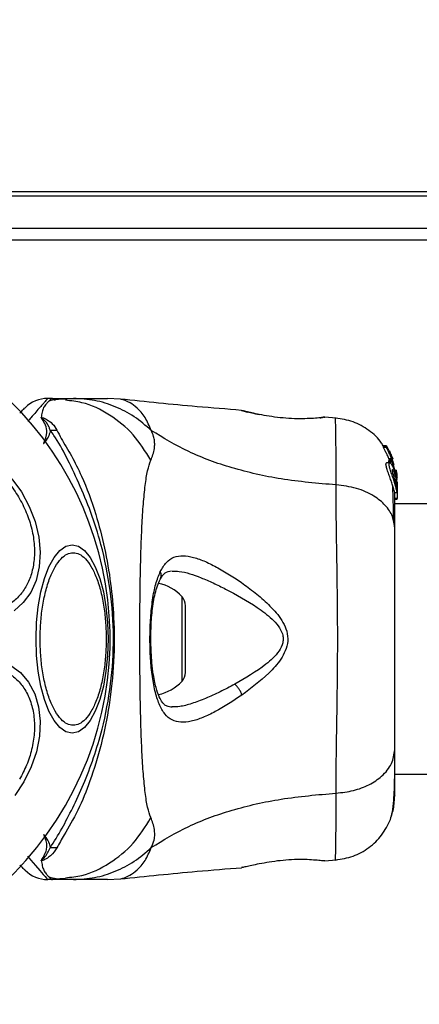
# Model space of a CAD drawing. Units: millimetres. Extents: x 6761 to 32039, y 35033 to 48444.
# Drawn here: x 13167 to 13217, y 35926 to 36049 of the extents above; entities that cross this region are included whole.
import ezdxf

# ---------------------------------------------------------------- set-up
doc = ezdxf.new("R2010")
doc.units = ezdxf.units.MM
doc.header["$LTSCALE"] = 200
doc.layers.add('OTWORY_MONTAŻOWE', color=1, linetype='Continuous')

msp = doc.modelspace()

# ---------------------------------------------------------------- linework, layer by layer
at = {"color": 7, "linetype": 'Continuous', "lineweight": 25}
for p, q in [((13276, 36027.32), (13140.43, 36027.32)), ((15632.43, 36026.77), (13140.43, 36026.77)), ((13140.43, 36022.77), (13276.8, 36022.77)), ((13140.43, 36021.32), (13276.8, 36021.32)), ((13170.78, 36001.56), (13170.21, 36001.56)), ((13170.78, 36001.56), (13173.41, 36001.56)), ((13179.29, 36001.46), (13177.64, 36001.56)), ((13194.38, 36000.04), (13194.44, 36000.03)), ((13194.5, 36000.01), (13194.38, 36000.04)), ((13204.19, 35999.14), (13204.37, 35999.17)), ((13204.57, 35999.21), (13204.55, 35999.21)), ((13204.74, 35999.21), (13204.55, 35999.21)), ((13206.17, 35999.1), (13204.74, 35999.22)), ((13212.42, 35995.64), (13212.06, 35995.64)), ((13212.06, 35995.64), (13212.06, 35995.64)), ((13212.08, 35995.43), (13212.06, 35995.64)), ((13212.06, 35995.64), (13212.42, 35995.64)), ((13212.45, 35995.43), (13212.08, 35995.43)), ((13212.42, 35995.64), (13212.45, 35995.43)), ((13212.79, 35995.02), (13212.48, 35995.55)), ((13212.89, 35993.7), (13212.75, 35994.05)), ((13212.75, 35994.05), (13213.09, 35994.05)), ((13212.87, 35994.73), (13212.85, 35994.91)), ((13213.03, 35994.56), (13212.88, 35994.8)), ((13212.88, 35994.8), (13212.88, 35994.79)), ((13213.12, 35994.29), (13213.05, 35994.29)), ((13213.26, 35993.97), (13213.08, 35994.45)), ((13213.09, 35994.05), (13213.16, 35993.85)), ((13213.11, 35994.26), (13213.12, 35994.27)), ((13213.22, 35993.93), (13213.11, 35994.26)), ((13212.83, 35993.53), (13212.46, 35993.53)), ((13212.72, 35993.75), (13212.76, 35993.86)), ((13213.07, 35993.75), (13212.72, 35993.75)), ((13213.1, 35993.86), (13212.76, 35993.86)), ((13212.76, 35993.86), (13212.76, 35993.86)), ((13212.76, 35993.86), (13213.1, 35993.86)), ((13212.76, 35993.64), (13213.1, 35993.64)), ((13213.1, 35993.86), (13213.07, 35993.75)), ((13213.1, 35993.86), (13213.1, 35993.86)), ((13213.41, 35993.2), (13213.23, 35993.78)), ((13213.63, 35992.14), (13213.29, 35993.28)), ((13213.65, 35992.58), (13213.63, 35992.67)), ((13213.63, 35992.62), (13213.69, 35992.27)), ((13213.76, 35991.45), (13213.63, 35992.45)), ((13213.63, 35991.9), (13213.63, 35992.14)), ((13213.63, 35991.9), (13213.67, 35991.47)), ((13213.63, 35991.75), (13213.63, 35991.38)), ((13213.72, 35992.12), (13213.65, 35992.58)), ((13213.63, 35990.85), (13213.63, 35990.42)), ((13213.78, 35990.59), (13213.7, 35991.39)), ((13213.76, 35990.53), (13213.78, 35990.34)), ((13213.78, 35991.1), (13213.78, 35990.75)), ((13213.78, 35990.59), (13213.78, 35990.34)), ((13213.78, 35990.34), (13213.78, 35989.07)), ((13213.46, 35989.83), (13213.77, 35989.83)), ((13213.78, 35989.07), (13213.48, 35989.07)), ((13213.78, 35988.98), (13213.78, 35989.07)), ((13213.48, 35988.98), (13213.78, 35988.98)), ((15559.38, 35988.41), (13213.48, 35988.41)), ((13187.38, 35967.4), (13187.38, 35975.71)), ((13213.48, 35954.71), (15559.38, 35954.71)), ((13204.74, 35943.9), (13204.55, 35943.91)), ((13204.75, 35943.89), (13206.17, 35944.01)), ((13194.5, 35943.1), (13194.38, 35943.07)), ((13170.78, 35941.56), (13170.21, 35941.56)), ((13173.41, 35941.56), (13170.78, 35941.56)), ((13171.7, 35941.69), (13172.43, 35941.68)), ((13177.64, 35941.56), (13179.29, 35941.65))]:
    msp.add_line(p, q, dxfattribs=at)
at = {"color": 1, "linetype": 'Continuous', "lineweight": 25}
for p, q in [((13204.68, 35999.2), (13204.74, 35999.21)), ((13212.93, 35994.56), (13213.03, 35994.56)), ((13212.98, 35994.45), (13213.08, 35994.45)), ((13186.95, 35966.28), (13186.95, 35976.83))]:
    msp.add_line(p, q, dxfattribs=at)
at = {"color": 7, "linetype": 'Continuous', "lineweight": 25, "flags": 128}
for points in [[(13165.73, 35991.54), (13166.92, 35989.89), (13167.9, 35988.09), (13168.63, 35986.2), (13169.09, 35984.27), (13169.27, 35982.37), (13169.16, 35980.54), (13168.76, 35978.86), (13168.09, 35977.36), (13167.16, 35976.09), (13166.01, 35975.09)], [(13173.25, 35983.3), (13174.03, 35983.12), (13174.79, 35982.59), (13175.5, 35981.73), (13176.14, 35980.55), (13176.69, 35979.11), (13177.14, 35977.43), (13177.47, 35975.57), (13177.68, 35973.6), (13177.75, 35971.56), (13177.68, 35969.52), (13177.47, 35967.54), (13177.14, 35965.68), (13176.69, 35964.01), (13176.14, 35962.56), (13175.5, 35961.38), (13174.79, 35960.52), (13174.03, 35959.99), (13173.25, 35959.81), (13172.47, 35959.99), (13171.71, 35960.52), (13171, 35961.38), (13170.36, 35962.56), (13169.81, 35964.01), (13169.36, 35965.68), (13169.03, 35967.54), (13168.82, 35969.52), (13168.76, 35971.56), (13168.82, 35973.6), (13169.03, 35975.57), (13169.36, 35977.43), (13169.81, 35979.11), (13170.36, 35980.55), (13171, 35981.73), (13171.71, 35982.59), (13172.47, 35983.12), (13173.25, 35983.3)], [(13165.62, 35968.27), (13166.83, 35967.36), (13167.83, 35966.17), (13168.58, 35964.74), (13169.07, 35963.1), (13169.27, 35961.31), (13169.18, 35959.43), (13168.8, 35957.5), (13168.15, 35955.6), (13167.25, 35953.76)], [(13167.25, 35953.76), (13166.11, 35952.06)]]:
    msp.add_lwpolyline(points, dxfattribs=at)
at = {"color": 1, "linetype": 'Continuous', "lineweight": 25, "flags": 128}
msp.add_lwpolyline([(13167.69, 35944.46), (13168.1, 35943.99), (13168.7, 35943.3), (13169.22, 35942.7), (13169.64, 35942.21), (13169.88, 35941.93), (13170.06, 35941.73), (13170.17, 35941.6), (13170.21, 35941.56), (13170.21, 35941.56), (13170.21, 35941.56)], dxfattribs=at)
at = {"color": 7, "linetype": 'Continuous', "lineweight": 25}
for centre, radius, start, end in [((13136.43, 35971.56), 41.55, 240, 60), ((13170.21, 35997.56), 4, 90, 135), ((13170.73, 36015.63), 18.05, 269.2983, 271.9895), ((13182.98, 35973.2), 5.38, 42.471, 79.0644), ((13185.73, 35975.71), 1.65, 0, 42.471), ((13185.73, 35967.4), 1.65, 317.529, 360), ((13182.98, 35969.92), 5.38, 281.0889, 317.529), ((13170.74, 35927.48), 18.05, 88.0187, 90.7107), ((13170.21, 35945.56), 4, 225, 270)]:
    msp.add_arc(centre, radius, start, end, dxfattribs=at)
at = {"color": 1, "linetype": 'Continuous', "lineweight": 25}
for points, knots in [([(13170.21, 36001.56), (13170.21, 36001.56), (13170.21, 36001.56), (13170.18, 36001.53), (13170.08, 36001.41), (13169.9, 36001.2), (13169.63, 36000.89), (13169.25, 36000.46), (13168.74, 35999.87), (13168.23, 35999.27), (13167.85, 35998.84), (13167.71, 35998.68)], [0, 0, 0, 0, 0.0000044, 0.1150998, 0.2307455, 0.3480534, 0.4659071, 0.6129851, 0.7610376, 0.9119734, 1, 1, 1, 1]), ([(13183.06, 35993.84), (13182.38, 35994.95), (13181, 35997.18), (13177.98, 35999.6), (13175.04, 36001.06), (13173.11, 36001.25), (13172.41, 36001.32)], [0, 0, 0, 0, 0.28103, 0.562103, 0.843131, 1, 1, 1, 1]), ([(13183.11, 35997.57), (13182.87, 35998.13), (13182.39, 35999.27), (13181.36, 36000.41), (13180.32, 36001.14), (13179.46, 36001.44), (13179.35, 36001.45), (13179.29, 36001.46)], [0, 0, 0, 0, 0.179139, 0.36122, 0.534148, 0.774181, 1, 1, 1, 1]), ([(13196.58, 35999.56), (13196.26, 35999.62), (13195.61, 35999.75), (13194.94, 35999.91), (13194.56, 36000), (13194.51, 36000.01), (13194.5, 36000.01)], [0, 0, 0, 0, 0.316293, 0.634577, 0.95326, 1, 1, 1, 1]), ([(13204.55, 35999.21), (13204.55, 35999.21), (13204.47, 35999.2), (13204.37, 35999.18), (13204.28, 35999.13), (13204.25, 35999.12)], [0, 0, 0, 0, 0.030262, 0.685755, 1, 1, 1, 1]), ([(13206.16, 35990.77), (13206.16, 35992.02), (13206.16, 35994.5), (13206.13, 35997.13), (13206.1, 35998.66), (13206.09, 35999.29), (13206.09, 35999.11), (13206.09, 35999.11)], [0, 0, 0, 0, 0.251103, 0.501212, 0.75058, 0.999873, 1, 1, 1, 1]), ([(13184.23, 35979.03), (13184.25, 35979.05), (13184.32, 35979.15), (13184.36, 35979.37), (13184.36, 35979.67), (13184.28, 35979.87), (13184.24, 35979.97)], [0, 0, 0, 0, 0.073041, 0.38197, 0.691127, 1, 1, 1, 1]), ([(13185.72, 35980.03), (13186.01, 35980.03), (13187.08, 35980), (13188.83, 35979.41), (13190.82, 35978.57), (13191.87, 35978.05), (13192.39, 35977.79)], [0, 0, 0, 0, 0.156136, 0.572155, 0.786278, 1, 1, 1, 1]), ([(13193.53, 35965.93), (13192.91, 35965.6), (13191.68, 35964.94), (13189.86, 35964.12), (13188.18, 35963.49), (13186.75, 35963.1), (13185.99, 35963.09), (13185.67, 35963.09)], [0, 0, 0, 0, 0.2142373, 0.427853, 0.6459711, 0.8483369, 1, 1, 1, 1]), ([(13206.09, 35944), (13206.09, 35944), (13206.08, 35943.82), (13206.1, 35944.45), (13206.13, 35945.96), (13206.16, 35948.6), (13206.16, 35951.09), (13206.16, 35952.34)], [0, 0, 0, 0, 0.000083, 0.2483357, 0.4979833, 0.7482713, 1, 1, 1, 1]), ([(13172.41, 35941.79), (13173.11, 35941.86), (13175.04, 35942.05), (13177.98, 35943.51), (13181, 35945.93), (13182.38, 35948.16), (13183.06, 35949.28)], [0, 0, 0, 0, 0.156869, 0.437897, 0.71897, 1, 1, 1, 1]), ([(13179.29, 35941.65), (13179.29, 35941.65), (13179.2, 35941.62), (13179.53, 35941.69), (13180.3, 35941.97), (13181.36, 35942.7), (13182.39, 35943.84), (13182.87, 35944.98), (13183.11, 35945.54)], [0, 0, 0, 0, 0.0007902, 0.2269841, 0.4664629, 0.6389312, 0.8209818, 1, 1, 1, 1])]:
    msp.add_open_spline(points, degree=3, knots=knots, dxfattribs=at)
at = {"color": 7, "linetype": 'Continuous', "lineweight": 25}
for points, knots in [([(13170.79, 36001.56), (13170.79, 36001.56), (13170.72, 36001.55), (13170.6, 36001.48), (13170.35, 36001.22), (13170, 36000.86), (13169.67, 36000.42), (13169.51, 35999.87), (13169.43, 35999.42), (13169.39, 35999.19)], [0, 0, 0, 0, 0.0104533, 0.2036796, 0.3983176, 0.5472684, 0.6967102, 0.847954, 1, 1, 1, 1]), ([(13172.43, 36001.44), (13172.03, 36001.45), (13171.32, 36001.47), (13170.66, 36001.3), (13170.37, 36001.22)], [0, 0, 0, 0, 0.552929, 1, 1, 1, 1]), ([(13172.59, 36001.43), (13172.1, 36001.45), (13171.57, 36001.47), (13171.07, 36001.34), (13171.01, 36001.33)], [0, 0, 0, 0, 0.894465, 1, 1, 1, 1]), ([(13183.11, 35997.57), (13182.42, 35998.17), (13181.05, 35999.36), (13178.64, 36000.59), (13176.07, 36001.41), (13174.3, 36001.51), (13173.41, 36001.56)], [0, 0, 0, 0, 0.249997, 0.499991, 0.749973, 1, 1, 1, 1]), ([(13173.41, 36001.56), (13173.75, 36001.56), (13174.43, 36001.56), (13175.38, 36001.56), (13176.19, 36001.56), (13176.84, 36001.56), (13177.3, 36001.56), (13177.58, 36001.56), (13177.62, 36001.56), (13177.64, 36001.56)], [0, 0, 0, 0, 0.144556, 0.287012, 0.430693, 0.57133, 0.714226, 0.856981, 1, 1, 1, 1]), ([(13194.37, 36000.07), (13192.52, 36000.22), (13187.48, 36000.61), (13182.44, 36001.14), (13179.26, 36001.47)], [0, 0, 0, 0, 0.367189, 1, 1, 1, 1]), ([(13166.73, 35999.73), (13166.76, 35999.76), (13167.02, 36000.02), (13167.28, 36000.28), (13167.35, 36000.35), (13167.38, 36000.38)], [0, 0, 0, 0, 0.057524, 0.523819, 1, 1, 1, 1]), ([(13169.39, 35999.19), (13169.4, 35999.19), (13169.42, 35999.19), (13169.46, 35999.19), (13169.76, 35999.12), (13170.19, 35998.86), (13170.92, 35998.36), (13171.2, 35997.87), (13171.36, 35997.59)], [0, 0, 0, 0, 0.006545, 0.01489, 0.034883, 0.263481, 0.568366, 1, 1, 1, 1]), ([(13169.48, 35999.02), (13169.48, 35999.03), (13169.46, 35999.06), (13169.43, 35999.11), (13169.4, 35999.15), (13169.39, 35999.18), (13169.39, 35999.19)], [0, 0, 0, 0, 0.182212, 0.5104565, 0.782728, 1, 1, 1, 1]), ([(13170.51, 35997.58), (13170.47, 35997.72), (13170.3, 35998.26), (13169.87, 35998.77), (13169.5, 35999.11), (13169.44, 35999.15), (13169.43, 35999.16), (13169.42, 35999.16), (13169.42, 35999.17), (13169.42, 35999.17), (13169.42, 35999.17), (13169.42, 35999.17), (13169.41, 35999.17), (13169.41, 35999.17), (13169.41, 35999.16), (13169.41, 35999.16), (13169.42, 35999.13), (13169.45, 35999.08), (13169.47, 35999.04), (13169.48, 35999.02)], [0, 0, 0, 0, 0.206538, 0.815075, 0.890705, 0.900159, 0.904889, 0.90726, 0.908, 0.908367, 0.908658, 0.908891, 0.909124, 0.90947, 0.910139, 0.912637, 0.922538, 0.961973, 1, 1, 1, 1]), ([(13169.7, 35995.95), (13169.71, 35995.95), (13169.93, 35996.43), (13170.21, 35997.23), (13169.97, 35998.23), (13169.67, 35998.76), (13169.49, 35999.01), (13169.48, 35999.02)], [0, 0, 0, 0, 0.004373, 0.404321, 0.693964, 0.984752, 1, 1, 1, 1]), ([(13195.21, 35999.8), (13195.17, 35999.82), (13194.89, 35999.96), (13194.67, 35999.99), (13194.48, 36000.02)], [0, 0, 0, 0, 0.15594, 1, 1, 1, 1]), ([(13194.52, 36000.01), (13194.52, 36000.01), (13194.57, 35999.99), (13194.94, 35999.91), (13195.62, 35999.75), (13196.26, 35999.62), (13196.58, 35999.55)], [0, 0, 0, 0, 0.0032867, 0.3373542, 0.669366, 1, 1, 1, 1]), ([(13204.74, 35999.21), (13204.71, 35999.21), (13204.63, 35999.19), (13204.05, 35999.12), (13203.14, 35999.05), (13201.97, 35999.01), (13200.62, 35999.03), (13199.19, 35999.14), (13197.79, 35999.33), (13196.98, 35999.48), (13196.58, 35999.56)], [0, 0, 0, 0, 0.127955, 0.255247, 0.381049, 0.505466, 0.628551, 0.751811, 0.875623, 1, 1, 1, 1]), ([(13204.22, 35999.12), (13204.23, 35999.13), (13204.31, 35999.17), (13204.39, 35999.19), (13204.45, 35999.19)], [0, 0, 0, 0, 0.166252, 1, 1, 1, 1]), ([(13212.09, 35995.54), (13212, 35995.69), (13211.57, 35996.51), (13210.27, 35997.62), (13208.32, 35998.76), (13206.83, 35998.99), (13206.09, 35999.11)], [0, 0, 0, 0, 0.0725954, 0.3818127, 0.6909561, 1, 1, 1, 1]), ([(13170.51, 35997.58), (13170.51, 35997.53), (13170.47, 35997.26), (13170.3, 35996.72), (13169.91, 35996.22), (13169.71, 35995.95), (13169.7, 35995.95)], [0, 0, 0, 0, 0.087703, 0.530721, 0.991424, 1, 1, 1, 1]), ([(13170.51, 35945.53), (13171, 35946.3), (13171.93, 35947.75), (13173.31, 35950.47), (13174.7, 35953.43), (13175.96, 35956.73), (13177.21, 35960.89), (13178.16, 35965.93), (13178.53, 35971.78), (13178.1, 35977.66), (13177.05, 35982.92), (13175.62, 35987.38), (13174.07, 35991.08), (13172.53, 35994.32), (13171.41, 35996.38), (13170.67, 35997.37), (13170.51, 35997.58)], [0, 0, 0, 0, 0.0685827, 0.1289599, 0.1893822, 0.2516261, 0.3139127, 0.4084618, 0.5031092, 0.5994492, 0.6956733, 0.7666161, 0.837482, 0.9088054, 0.9802765, 1, 1, 1, 1]), ([(13171.36, 35997.59), (13171.53, 35997.25), (13171.99, 35996.3), (13173.18, 35994.43), (13174.73, 35991.38), (13176.14, 35987.51), (13177.34, 35982.92), (13178.09, 35978.59), (13178.52, 35973.84), (13178.51, 35968.74), (13177.96, 35963.4), (13176.93, 35958.37), (13175.56, 35953.94), (13174.05, 35950.14), (13172.37, 35947.39), (13171.64, 35946.04), (13171.36, 35945.52)], [0, 0, 0, 0, 0.0310266, 0.0871178, 0.1432736, 0.236717, 0.3114262, 0.3861974, 0.4560018, 0.5460876, 0.636133, 0.7200316, 0.8038245, 0.8787318, 0.9535998, 1, 1, 1, 1]), ([(13183.06, 35993.84), (13183.25, 35994.31), (13183.48, 35994.92), (13183.55, 35995.77), (13183.53, 35996.27), (13183.43, 35996.86), (13183.22, 35997.32), (13183.11, 35997.57)], [0, 0, 0, 0, 0.436854, 0.55622, 0.683644, 0.825126, 1, 1, 1, 1]), ([(13206.16, 35990.77), (13203.86, 35990.97), (13199.43, 35991.35), (13193.22, 35992.77), (13187.67, 35994.77), (13184.62, 35996.64), (13183.11, 35997.57)], [0, 0, 0, 0, 0.272403, 0.525015, 0.764833, 1, 1, 1, 1]), ([(13212.75, 35994.05), (13212.68, 35994.2), (13212.53, 35994.51), (13212.31, 35994.94), (13212.15, 35995.26), (13212.09, 35995.4), (13212.08, 35995.43), (13212.08, 35995.43)], [0, 0, 0, 0, 0.246109, 0.492238, 0.733778, 0.944472, 1, 1, 1, 1]), ([(13212.42, 35995.64), (13212.42, 35995.64), (13212.42, 35995.64), (13212.43, 35995.63), (13212.44, 35995.61), (13212.46, 35995.59), (13212.47, 35995.57), (13212.48, 35995.55), (13212.48, 35995.55)], [0, 0, 0, 0, 0.1715903, 0.3428593, 0.5223689, 0.7279416, 0.966288, 1, 1, 1, 1]), ([(13213.09, 35994.05), (13213.02, 35994.2), (13212.88, 35994.51), (13212.67, 35994.93), (13212.52, 35995.25), (13212.45, 35995.4), (13212.45, 35995.42), (13212.45, 35995.43)], [0, 0, 0, 0, 0.243181, 0.486372, 0.725711, 0.937669, 1, 1, 1, 1]), ([(13212.79, 35995.02), (13212.8, 35995.01), (13212.81, 35994.99), (13212.83, 35994.95), (13212.84, 35994.92), (13212.85, 35994.91), (13212.85, 35994.91), (13212.85, 35994.91)], [0, 0, 0, 0, 0.253066, 0.506649, 0.743059, 0.950847, 1, 1, 1, 1]), ([(13213.13, 35994.09), (13213.1, 35994.17), (13213.04, 35994.31), (13212.96, 35994.5), (13212.9, 35994.65), (13212.87, 35994.72), (13212.87, 35994.73), (13212.87, 35994.73)], [0, 0, 0, 0, 0.241877, 0.48396, 0.717954, 0.930086, 1, 1, 1, 1]), ([(13213.08, 35994.45), (13213.08, 35994.46), (13213.07, 35994.49), (13213.05, 35994.52), (13213.04, 35994.55), (13213.03, 35994.56), (13213.03, 35994.56), (13213.03, 35994.56)], [0, 0, 0, 0, 0.237502, 0.475171, 0.706048, 0.918379, 1, 1, 1, 1]), ([(13213.15, 35994.15), (13213.15, 35994.16), (13213.14, 35994.18), (13213.13, 35994.22), (13213.12, 35994.24), (13213.11, 35994.25), (13213.11, 35994.25), (13213.11, 35994.26)], [0, 0, 0, 0, 0.250233, 0.500762, 0.741542, 0.963451, 1, 1, 1, 1]), ([(13183.06, 35949.28), (13182.92, 35949.68), (13182.62, 35950.53), (13182.35, 35952.37), (13182.12, 35954.68), (13181.95, 35957.44), (13181.83, 35960.6), (13181.74, 35964.07), (13181.7, 35967.76), (13181.68, 35971.56), (13181.7, 35975.36), (13181.74, 35979.04), (13181.83, 35982.51), (13181.95, 35985.67), (13182.12, 35988.43), (13182.35, 35990.74), (13182.62, 35992.59), (13182.92, 35993.43), (13183.06, 35993.84)], [0, 0, 0, 0, 0.055707, 0.115623, 0.177747, 0.241267, 0.305456, 0.370168, 0.435004, 0.49999, 0.564968, 0.629861, 0.694525, 0.758753, 0.822253, 0.884378, 0.944293, 1, 1, 1, 1]), ([(13213.46, 35989.86), (13213.46, 35989.85), (13213.45, 35989.84), (13213.4, 35990.06), (13213.29, 35990.47), (13213.12, 35991.01), (13212.9, 35991.62), (13212.67, 35992.25), (13212.48, 35992.82), (13212.37, 35993.24), (13212.36, 35993.49), (13212.43, 35993.51), (13212.46, 35993.52)], [0, 0, 0, 0, 0.058789, 0.169058, 0.27728, 0.382957, 0.48942, 0.599347, 0.710611, 0.816625, 0.914505, 1, 1, 1, 1]), ([(13212.76, 35993.64), (13212.75, 35993.65), (13212.74, 35993.67), (13212.73, 35993.71), (13212.72, 35993.73), (13212.72, 35993.74), (13212.72, 35993.75), (13212.72, 35993.75)], [0, 0, 0, 0, 0.2432915, 0.487115, 0.7152651, 0.9213923, 1, 1, 1, 1]), ([(13213.63, 35990.42), (13213.59, 35990.58), (13213.5, 35990.91), (13213.3, 35991.53), (13213.09, 35992.15), (13212.89, 35992.73), (13212.77, 35993.19), (13212.75, 35993.47), (13212.82, 35993.56), (13212.96, 35993.47), (13213.17, 35993.19), (13213.39, 35992.71), (13213.55, 35992.19), (13213.61, 35991.85), (13213.63, 35991.75)], [0, 0, 0, 0, 0.086233, 0.172447, 0.259808, 0.348885, 0.435616, 0.516862, 0.595546, 0.677814, 0.767625, 0.863283, 0.957376, 1, 1, 1, 1]), ([(13213.1, 35993.64), (13213.1, 35993.65), (13213.09, 35993.67), (13213.08, 35993.7), (13213.07, 35993.73), (13213.07, 35993.74), (13213.07, 35993.75), (13213.07, 35993.75)], [0, 0, 0, 0, 0.240862, 0.482183, 0.709917, 0.917842, 1, 1, 1, 1]), ([(13213.1, 35993.86), (13213.1, 35993.85), (13213.11, 35993.85), (13213.12, 35993.83), (13213.13, 35993.8), (13213.14, 35993.78), (13213.14, 35993.77)], [0, 0, 0, 0, 0.237177, 0.484231, 0.750802, 1, 1, 1, 1]), ([(13213.1, 35993.64), (13213.21, 35993.35), (13213.44, 35992.79), (13213.57, 35992.2), (13213.63, 35991.9)], [0, 0, 0, 0, 0.497148, 1, 1, 1, 1]), ([(13164.04, 35992.36), (13164.5, 35991.91), (13165.43, 35990.98), (13166.62, 35989.27), (13167.6, 35987.34), (13168.27, 35985.27), (13168.59, 35983.19), (13168.54, 35981.23), (13168.17, 35979.49), (13167.51, 35978.01), (13166.6, 35976.77), (13165.4, 35975.78), (13163.94, 35975.13), (13162.27, 35974.87), (13160.5, 35975.05), (13158.74, 35975.63), (13157.09, 35976.53), (13156.1, 35977.37), (13155.62, 35977.77)], [0, 0, 0, 0, 0.058258, 0.120006, 0.18432, 0.25, 0.31568, 0.379994, 0.441742, 0.5, 0.558258, 0.620006, 0.68432, 0.75, 0.81568, 0.879994, 0.941742, 1, 1, 1, 1]), ([(13213.63, 35990.85), (13213.62, 35990.91), (13213.58, 35991.03), (13213.52, 35991.27), (13213.45, 35991.52), (13213.38, 35991.78), (13213.31, 35992.03), (13213.24, 35992.27), (13213.19, 35992.47), (13213.17, 35992.62), (13213.18, 35992.66), (13213.19, 35992.67)], [0, 0, 0, 0, 0.112541, 0.225234, 0.336319, 0.450621, 0.565041, 0.67614, 0.788923, 0.900731, 1, 1, 1, 1]), ([(13213.19, 35992.67), (13213.19, 35992.68), (13213.2, 35992.69), (13213.23, 35992.66), (13213.3, 35992.55), (13213.38, 35992.37), (13213.46, 35992.15), (13213.53, 35991.9), (13213.59, 35991.64), (13213.62, 35991.46), (13213.63, 35991.38)], [0, 0, 0, 0, 0.015725, 0.156027, 0.295626, 0.436472, 0.576402, 0.718195, 0.860365, 1, 1, 1, 1]), ([(13213.63, 35991.75), (13213.66, 35991.55), (13213.73, 35991.16), (13213.76, 35990.61), (13213.78, 35990.17), (13213.78, 35990), (13213.78, 35989.92)], [0, 0, 0, 0, 0.246358, 0.49267, 0.741252, 1, 1, 1, 1]), ([(13213.69, 35992.27), (13213.7, 35992.19), (13213.73, 35992.03), (13213.75, 35991.83), (13213.75, 35991.74), (13213.75, 35991.71)], [0, 0, 0, 0, 0.400495, 0.801119, 1, 1, 1, 1]), ([(13206.16, 35952.34), (13206.16, 35953.69), (13206.17, 35956.39), (13206.25, 35961.13), (13206.33, 35966.22), (13206.37, 35971.55), (13206.33, 35976.87), (13206.25, 35981.96), (13206.17, 35986.72), (13206.16, 35989.42), (13206.16, 35990.77)], [0, 0, 0, 0, 0.124446, 0.248457, 0.373453, 0.499821, 0.626066, 0.750997, 0.875313, 1, 1, 1, 1]), ([(13213.48, 35985.35), (13213.42, 35985.86), (13213.3, 35986.86), (13212.36, 35988.26), (13210.85, 35989.49), (13208.74, 35990.45), (13207.02, 35990.67), (13206.16, 35990.77)], [0, 0, 0, 0, 0.1867593, 0.3735374, 0.5602861, 0.7802022, 1, 1, 1, 1]), ([(13213.34, 35986.36), (13213.32, 35987.41), (13213.28, 35989.07), (13213.23, 35990.22), (13213.21, 35990.64)], [0, 0, 0, 0, 0.633117, 1, 1, 1, 1]), ([(13213.63, 35990.85), (13213.64, 35990.81), (13213.67, 35990.73), (13213.69, 35990.68), (13213.7, 35990.68), (13213.7, 35990.74), (13213.7, 35990.85), (13213.68, 35991.05), (13213.65, 35991.25), (13213.63, 35991.38)], [0, 0, 0, 0, 0.1269351, 0.2500458, 0.3756387, 0.5008556, 0.6235524, 0.7505173, 1, 1, 1, 1]), ([(13213.77, 35989.84), (13213.77, 35989.83), (13213.77, 35989.8), (13213.75, 35989.93), (13213.69, 35990.17), (13213.64, 35990.37), (13213.63, 35990.42)], [0, 0, 0, 0, 0.025458, 0.450632, 0.874358, 1, 1, 1, 1]), ([(13213.48, 35985.35), (13213.48, 35986.45), (13213.48, 35988.38), (13213.48, 35989.39), (13213.48, 35989.83)], [0, 0, 0, 0, 0.569198, 1, 1, 1, 1]), ([(13213.48, 35957.76), (13213.48, 35958.73), (13213.48, 35960.68), (13213.48, 35964.1), (13213.48, 35967.75), (13213.48, 35971.55), (13213.48, 35975.35), (13213.48, 35979), (13213.48, 35982.42), (13213.48, 35984.38), (13213.48, 35985.35)], [0, 0, 0, 0, 0.124908, 0.249844, 0.374593, 0.499792, 0.624956, 0.749662, 0.874775, 1, 1, 1, 1]), ([(13173.38, 35960.8), (13173.13, 35960.83), (13172.61, 35960.91), (13171.85, 35961.5), (13171.11, 35962.5), (13170.45, 35963.9), (13169.92, 35965.62), (13169.53, 35967.54), (13169.31, 35969.55), (13169.24, 35971.56), (13169.31, 35973.56), (13169.53, 35975.57), (13169.92, 35977.5), (13170.45, 35979.22), (13171.11, 35980.61), (13171.85, 35981.61), (13172.61, 35982.21), (13173.13, 35982.28), (13173.38, 35982.31)], [0, 0, 0, 0, 0.058258, 0.120006, 0.18432, 0.25, 0.31568, 0.379994, 0.441742, 0.5, 0.558258, 0.620006, 0.68432, 0.75, 0.81568, 0.879994, 0.941742, 1, 1, 1, 1]), ([(13173.38, 35982.31), (13173.63, 35982.28), (13174.15, 35982.21), (13174.92, 35981.61), (13175.66, 35980.61), (13176.31, 35979.22), (13176.85, 35977.5), (13177.23, 35975.57), (13177.45, 35973.56), (13177.52, 35971.56), (13177.45, 35969.55), (13177.23, 35967.54), (13176.85, 35965.62), (13176.31, 35963.9), (13175.66, 35962.5), (13174.92, 35961.5), (13174.15, 35960.91), (13173.63, 35960.83), (13173.38, 35960.8)], [0, 0, 0, 0, 0.058258, 0.120006, 0.18432, 0.25, 0.31568, 0.379994, 0.441742, 0.5, 0.558258, 0.620006, 0.68432, 0.75, 0.81568, 0.879994, 0.941742, 1, 1, 1, 1]), ([(13184.24, 35979.97), (13184.48, 35980.38), (13184.95, 35981.19), (13185.91, 35981.82), (13187.05, 35982.01), (13188.37, 35981.79), (13189.84, 35981.25), (13191.95, 35980.18), (13194.23, 35978.74), (13196.49, 35977), (13198.15, 35975.5), (13199.4, 35974), (13200.06, 35972.53), (13200.2, 35971.28), (13199.87, 35970.08), (13199.1, 35968.7), (13197.29, 35966.72), (13195.56, 35965.42), (13194.42, 35964.57)], [0, 0, 0, 0, 0.063345, 0.125909, 0.187533, 0.248685, 0.309589, 0.370435, 0.49264, 0.554535, 0.617238, 0.680878, 0.713711, 0.747114, 0.780324, 0.8128, 0.876312, 1, 1, 1, 1]), ([(13194.42, 35964.57), (13193.29, 35963.82), (13191.6, 35962.71), (13189.52, 35961.73), (13188.07, 35961.24), (13186.78, 35961.11), (13185.68, 35961.39), (13184.77, 35962.14), (13184.07, 35963.39), (13183.55, 35965.06), (13183.19, 35967.11), (13182.99, 35969.4), (13182.93, 35971.83), (13183.02, 35974.23), (13183.26, 35976.48), (13183.64, 35978.47), (13184.04, 35979.48), (13184.24, 35979.97)], [0, 0, 0, 0, 0.120713, 0.181091, 0.241446, 0.302104, 0.363417, 0.425329, 0.48816, 0.551652, 0.615588, 0.679842, 0.744236, 0.808708, 0.872893, 0.936675, 1, 1, 1, 1]), ([(13184.25, 35979.04), (13184.42, 35979.33), (13184.77, 35979.93), (13185.36, 35980.01), (13185.65, 35980.06)], [0, 0, 0, 0, 0.50242, 1, 1, 1, 1]), ([(13185.71, 35963.06), (13185.49, 35963.08), (13185.11, 35963.11), (13184.77, 35963.34), (13184.46, 35963.69), (13184.09, 35964.33), (13183.75, 35965.29), (13183.5, 35966.39), (13183.31, 35967.53), (13183.15, 35969.01), (13183.06, 35970.83), (13183.06, 35972.93), (13183.22, 35975.17), (13183.57, 35977.38), (13184.01, 35978.47), (13184.25, 35979.04)], [0, 0, 0, 0, 0.090717, 0.158619, 0.205491, 0.271597, 0.351197, 0.396989, 0.452372, 0.518534, 0.59529, 0.682472, 0.779493, 0.88545, 1, 1, 1, 1]), ([(13192.39, 35977.79), (13193.71, 35977.08), (13195.69, 35976.01), (13197.9, 35974.36), (13198.97, 35973.23), (13199.45, 35972.38), (13199.58, 35971.64), (13199.51, 35970.89), (13198.88, 35969.66), (13196.81, 35967.82), (13194.85, 35966.69), (13193.53, 35965.93)], [0, 0, 0, 0, 0.256109, 0.382686, 0.444347, 0.503926, 0.533513, 0.561905, 0.621201, 0.745208, 1, 1, 1, 1]), ([(13152.96, 35962.01), (13153.31, 35962.57), (13154.04, 35963.71), (13155.42, 35965.22), (13157.02, 35966.53), (13158.77, 35967.5), (13160.57, 35968.08), (13162.3, 35968.23), (13163.87, 35967.99), (13165.24, 35967.41), (13166.43, 35966.51), (13167.42, 35965.27), (13168.15, 35963.7), (13168.55, 35961.85), (13168.59, 35959.85), (13168.26, 35957.81), (13167.64, 35955.86), (13167.01, 35954.66), (13166.7, 35954.08)], [0, 0, 0, 0, 0.058258, 0.120006, 0.18432, 0.25, 0.31568, 0.379994, 0.441742, 0.5, 0.558258, 0.620006, 0.68432, 0.75, 0.81568, 0.879994, 0.941742, 1, 1, 1, 1]), ([(13194.42, 35964.57), (13194.37, 35964.69), (13194.28, 35964.94), (13194.07, 35965.31), (13193.81, 35965.66), (13193.62, 35965.84), (13193.53, 35965.93)], [0, 0, 0, 0, 0.250004, 0.499983, 0.75001, 1, 1, 1, 1]), ([(13206.16, 35952.34), (13206.89, 35952.42), (13208.35, 35952.59), (13210.32, 35953.34), (13212, 35954.47), (13213.22, 35955.98), (13213.39, 35957.17), (13213.48, 35957.76)], [0, 0, 0, 0, 0.186726, 0.373509, 0.560342, 0.780154, 1, 1, 1, 1]), ([(13213.48, 35952.36), (13213.48, 35952.68), (13213.48, 35953.32), (13213.48, 35955.17), (13213.48, 35956.9), (13213.48, 35957.76)], [0, 0, 0, 0, 0.333512, 0.666508, 1, 1, 1, 1]), ([(13212.93, 35949.07), (13213.01, 35949.35), (13213.18, 35949.9), (13213.35, 35951.34), (13213.45, 35952.93), (13213.46, 35954.19), (13213.47, 35954.71)], [0, 0, 0, 0, 0.2822505, 0.5557368, 0.8189423, 1, 1, 1, 1]), ([(13183.11, 35945.54), (13184.62, 35946.47), (13187.67, 35948.35), (13193.22, 35950.34), (13199.43, 35951.76), (13203.86, 35952.14), (13206.16, 35952.34)], [0, 0, 0, 0, 0.235167, 0.474985, 0.727597, 1, 1, 1, 1]), ([(13212.92, 35949.05), (13213.08, 35949.53), (13213.4, 35950.49), (13213.45, 35951.74), (13213.48, 35952.36)], [0, 0, 0, 0, 0.511239, 1, 1, 1, 1]), ([(13213.48, 35952.01), (13213.48, 35951.99), (13213.48, 35951.97), (13213.48, 35951.99), (13213.48, 35952)], [0, 0, 0, 0, 0.611196, 1, 1, 1, 1]), ([(13183.11, 35945.54), (13183.25, 35945.86), (13183.5, 35946.44), (13183.56, 35947.18), (13183.5, 35948.15), (13183.25, 35948.8), (13183.06, 35949.28)], [0, 0, 0, 0, 0.224113, 0.402747, 0.562991, 1, 1, 1, 1]), ([(13206.09, 35944), (13206.83, 35944.12), (13208.31, 35944.36), (13210.29, 35945.47), (13211.94, 35947.04), (13212.6, 35948.39), (13212.92, 35949.06)], [0, 0, 0, 0, 0.249942, 0.499965, 0.750054, 1, 1, 1, 1]), ([(13169.48, 35944.08), (13169.68, 35944.41), (13169.99, 35944.9), (13170.18, 35945.93), (13169.95, 35946.65), (13169.71, 35947.16), (13169.7, 35947.17)], [0, 0, 0, 0, 0.382387, 0.568895, 0.995729, 1, 1, 1, 1]), ([(13169.7, 35947.17), (13169.71, 35947.16), (13169.9, 35946.91), (13170.27, 35946.42), (13170.47, 35945.88), (13170.5, 35945.59), (13170.51, 35945.53)], [0, 0, 0, 0, 0.008659, 0.436983, 0.880121, 1, 1, 1, 1]), ([(13171.36, 35945.52), (13171.14, 35945.17), (13170.83, 35944.66), (13170.1, 35944.19), (13169.74, 35944), (13169.53, 35943.93), (13169.46, 35943.92), (13169.41, 35943.91), (13169.4, 35943.92), (13169.39, 35943.92)], [0, 0, 0, 0, 0.535725, 0.777751, 0.939933, 0.963289, 0.985935, 0.994751, 1, 1, 1, 1]), ([(13169.48, 35944.08), (13169.46, 35944.05), (13169.44, 35944.02), (13169.42, 35943.98), (13169.41, 35943.96), (13169.41, 35943.95), (13169.41, 35943.94), (13169.41, 35943.94), (13169.41, 35943.94), (13169.41, 35943.94), (13169.41, 35943.94), (13169.42, 35943.94), (13169.42, 35943.94), (13169.43, 35943.95), (13169.47, 35943.98), (13169.59, 35944.08), (13170.06, 35944.54), (13170.31, 35945.09), (13170.51, 35945.53)], [0, 0, 0, 0, 0.044173, 0.066261, 0.077309, 0.082841, 0.084227, 0.084923, 0.085204, 0.085487, 0.085738, 0.086071, 0.086693, 0.089385, 0.100008, 0.142319, 0.311433, 1, 1, 1, 1]), ([(13173.41, 35941.56), (13174.3, 35941.61), (13176.07, 35941.71), (13178.64, 35942.52), (13181.05, 35943.75), (13182.42, 35944.94), (13183.11, 35945.54)], [0, 0, 0, 0, 0.250027, 0.500009, 0.750003, 1, 1, 1, 1]), ([(13169.39, 35943.92), (13169.41, 35943.96), (13169.43, 35944.01), (13169.47, 35944.07), (13169.48, 35944.08)], [0, 0, 0, 0, 0.814392, 1, 1, 1, 1]), ([(13169.39, 35943.92), (13169.44, 35943.7), (13169.53, 35943.25), (13169.7, 35942.71), (13170, 35942.27), (13170.35, 35941.89), (13170.6, 35941.63), (13170.72, 35941.56), (13170.79, 35941.56), (13170.79, 35941.56)], [0, 0, 0, 0, 0.148077, 0.296697, 0.447289, 0.598439, 0.793228, 0.989536, 1, 1, 1, 1]), ([(13196.58, 35943.56), (13196.98, 35943.63), (13197.79, 35943.78), (13199.2, 35943.97), (13200.62, 35944.09), (13201.98, 35944.11), (13203.15, 35944.06), (13204.04, 35943.99), (13204.55, 35943.93), (13204.62, 35943.92), (13204.64, 35943.91)], [0, 0, 0, 0, 0.133796, 0.266552, 0.399022, 0.531507, 0.665149, 0.800604, 0.937256, 1, 1, 1, 1]), ([(13204.57, 35943.9), (13204.57, 35943.9), (13204.57, 35943.9), (13204.55, 35943.91), (13204.54, 35943.91)], [0, 0, 0, 0, 0.107575, 1, 1, 1, 1]), ([(13167.38, 35942.73), (13167.37, 35942.73), (13167.36, 35942.75), (13167.25, 35942.86), (13167.07, 35943.04), (13166.9, 35943.21), (13166.77, 35943.34), (13166.74, 35943.36)], [0, 0, 0, 0, 0.233955, 0.469194, 0.708299, 0.948662, 1, 1, 1, 1]), ([(13179.26, 35941.64), (13182.44, 35941.97), (13187.48, 35942.5), (13192.53, 35942.9), (13194.38, 35943.04)], [0, 0, 0, 0, 0.63255, 1, 1, 1, 1]), ([(13194.38, 35943.07), (13194.4, 35943.08), (13194.46, 35943.09), (13194.92, 35943.2), (13195.62, 35943.36), (13196.26, 35943.49), (13196.58, 35943.56)], [0, 0, 0, 0, 0.2514, 0.502308, 0.751671, 1, 1, 1, 1]), ([(13170.38, 35941.89), (13170.67, 35941.81), (13171.33, 35941.64), (13172.03, 35941.66), (13172.43, 35941.68)], [0, 0, 0, 0, 0.444368, 1, 1, 1, 1]), ([(13177.64, 35941.56), (13177.62, 35941.56), (13177.58, 35941.56), (13177.3, 35941.56), (13176.84, 35941.56), (13176.19, 35941.56), (13175.39, 35941.56), (13174.43, 35941.56), (13173.75, 35941.56), (13173.41, 35941.56)], [0, 0, 0, 0, 0.142917, 0.285582, 0.428437, 0.569074, 0.712768, 0.855377, 1, 1, 1, 1])]:
    msp.add_open_spline(points, degree=3, knots=knots, dxfattribs=at)
at = {"layer": 'OTWORY_MONTAŻOWE', "lineweight": 18}
msp.add_circle((13136.43, 35971.56), 200, dxfattribs=at)

doc.saveas('drawing.dxf')
